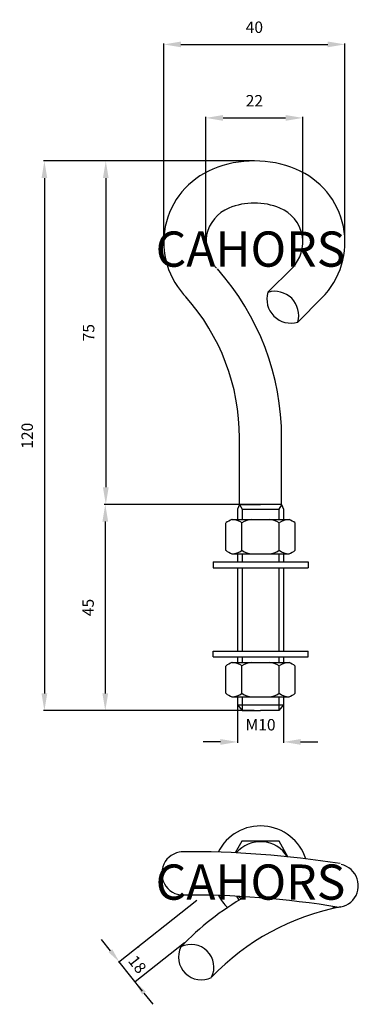
# Model space of a CAD drawing. Extents: x 102 to 162, y 57 to 229.
import ezdxf

# ---------------------------------------------------------------- set-up
doc = ezdxf.new("R2010")
doc.units = 0
doc.header["$LTSCALE"] = 6
doc.header["$MEASUREMENT"] = 0
doc.layers.get('0').update_dxf_attribs({"linetype": 'CONTINUOUS'})
doc.layers.add('COTES', color=2, linetype='CONTINUOUS')
doc.styles.add('ROMANS', font='romans')
doc.dimstyles.get("Standard").update_dxf_attribs({"dimtxt": 0.18, "dimasz": 0.18, "dimexe": 0.18, "dimexo": 0.0625, "dimgap": 0.09, "dimtad": 0, "dimtih": 1, "dimtoh": 1, "dimzin": 0, "dimdsep": 46, "dimtxsty": 'ROMANS', "dimcen": 0.09, "dimadec": 0, "dimazin": 0, "dimtfac": 1, "dimtofl": 0, "dimtmove": 2, "dimatfit": 3, "dimfxl": 0, "dimtolj": 1, "dimtzin": 0, "dimarcsym": 0})

# ---------------------------------------------------------------- blocks, each defined once
blk = doc.blocks.new('*D25')
at = {"color": 0, "lineweight": -2}
for p, q in [((127.53, 190.3), (127.53, 224.97)), ((130.53, 224.79), (156.17, 224.79)), ((159.17, 190.3), (159.17, 224.97))]:
    blk.add_line(p, q, dxfattribs=at)
at = {"color": 0}
for points in [[(130.53, 225.29), (130.53, 224.29), (127.53, 224.79)], [(156.17, 225.29), (156.17, 224.29), (159.17, 224.79)]]:
    blk.add_solid(points, dxfattribs=at)
at = {"color": 0, "insert": (143.35, 227.79), "char_height": 2, "attachment_point": 5, "style": 'ROMANS'}
blk.add_mtext('\\A1;{40}', dxfattribs=at)
blk = doc.blocks.new('*D26')
at = {"color": 0, "lineweight": -2}
for p, q in [((134.89, 190.3), (134.89, 212.13)), ((137.89, 211.95), (148.81, 211.95)), ((151.81, 190.3), (151.81, 212.13))]:
    blk.add_line(p, q, dxfattribs=at)
at = {"color": 0}
for points in [[(137.89, 212.45), (137.89, 211.45), (134.89, 211.95)], [(148.81, 212.45), (148.81, 211.45), (151.81, 211.95)]]:
    blk.add_solid(points, dxfattribs=at)
at = {"color": 0, "insert": (143.35, 214.95), "char_height": 2, "attachment_point": 5, "style": 'ROMANS'}
blk.add_mtext('\\A1;{22}', dxfattribs=at)
blk = doc.blocks.new('*D27')
at = {"color": 0, "lineweight": -2}
for p, q in [((140.43, 109.35), (140.43, 102.77)), ((148.43, 109.35), (148.43, 102.77)), ((137.43, 102.95), (134.43, 102.95)), ((151.43, 102.95), (154.43, 102.95))]:
    blk.add_line(p, q, dxfattribs=at)
at = {"color": 0}
for points in [[(137.43, 103.45), (137.43, 102.45), (140.43, 102.95)], [(151.43, 103.45), (151.43, 102.45), (148.43, 102.95)]]:
    blk.add_solid(points, dxfattribs=at)
at = {"color": 0, "insert": (144.43, 105.95), "char_height": 2, "attachment_point": 5, "style": 'ROMANS'}
blk.add_mtext('\\A1;{M10}', dxfattribs=at)
blk = doc.blocks.new('*D28')
at = {"color": 0, "lineweight": -2}
for p, q in [((143.29, 204.43), (106.51, 204.43)), ((106.69, 201.43), (106.69, 111.43)), ((143.29, 108.43), (106.51, 108.43))]:
    blk.add_line(p, q, dxfattribs=at)
at = {"color": 0}
for points in [[(106.19, 201.43), (107.19, 201.43), (106.69, 204.43)], [(106.19, 111.43), (107.19, 111.43), (106.69, 108.43)]]:
    blk.add_solid(points, dxfattribs=at)
at = {"color": 0, "insert": (103.69, 156.43), "char_height": 2, "attachment_point": 5, "rotation": 90, "style": 'ROMANS'}
blk.add_mtext('\\A1;{120}', dxfattribs=at)
blk = doc.blocks.new('*D29')
at = {"color": 0, "lineweight": -2}
for p, q in [((145.9, 144.43), (117.14, 144.43)), ((117.32, 141.43), (117.32, 111.43)), ((137.17, 108.43), (117.14, 108.43))]:
    blk.add_line(p, q, dxfattribs=at)
at = {"color": 0}
for points in [[(116.82, 141.43), (117.82, 141.43), (117.32, 144.43)], [(116.82, 111.43), (117.82, 111.43), (117.32, 108.43)]]:
    blk.add_solid(points, dxfattribs=at)
at = {"color": 0, "insert": (114.32, 126.43), "char_height": 2, "attachment_point": 5, "rotation": 90, "style": 'ROMANS'}
blk.add_mtext('\\A1;{45}', dxfattribs=at)
blk = doc.blocks.new('*D31')
at = {"color": 0, "lineweight": -2}
for p, q in [((143.29, 204.43), (117.23, 204.43)), ((117.41, 201.43), (117.41, 147.43)), ((143.29, 144.43), (117.23, 144.43))]:
    blk.add_line(p, q, dxfattribs=at)
at = {"color": 0}
for points in [[(116.91, 201.43), (117.91, 201.43), (117.41, 204.43)], [(116.91, 147.43), (117.91, 147.43), (117.41, 144.43)]]:
    blk.add_solid(points, dxfattribs=at)
at = {"color": 0, "insert": (114.41, 174.43), "char_height": 2, "attachment_point": 5, "rotation": 90, "style": 'ROMANS'}
blk.add_mtext('\\A1;{75}', dxfattribs=at)
blk = doc.blocks.new('PLANTA')
for p, q in [((133.3, 75.25), (119.63, 64.41)), ((118.21, 66.48), (116.66, 68.44)), ((131.15, 67.87), (122.53, 61.04)), ((123.84, 59.39), (119.77, 64.52)), ((124.08, 59.08), (125.64, 57.12))]:
    blk.add_line(p, q)
for points in [[(141.19, 85.59), (140.02, 83.58)], [(149.22, 82.88), (147.66, 85.59), (141.19, 85.59)], [(140.25, 75.99), (140.66, 75.28)]]:
    blk.add_lwpolyline(points)
for centre, radius, start, end in [((144.43, 79.98), 8.3, 17.8737, 153.4229), ((144.42, 79.98), 5.54, 31.6821, 139.6185), ((130.95, 79.98), 3.78, 85.3459, 270.2739), ((131.99, -83.53), 167.3, 80.9471, 90.4851), ((157.72, 77.83), 3.78, 258.4573, 78.4573), ((131.99, -83.53), 159.73, 80.6011, 90.5833), ((166.3, 32.81), 49.61, 119.6797, 136.1726), ((144.43, 79.98), 8.3, 207.6621, 226.0003), ((144.42, 79.98), 5.54, 226.3321, 233.1977), ((166.3, 32.81), 42.05, 100.7842, 136.3531), ((134.08, 65.37), 3.97, 153.55, 296.8032), ((132.32, 63.6), 3.97, 333.55, 116.8032)]:
    blk.add_arc(centre, radius, start, end)
for p in [(123.13, 67.18), (119.77, 64.52)]:
    blk.add_point(p)
for points in [[(118.54, 66.74), (117.89, 66.22), (119.77, 64.52)], [(124.41, 59.34), (123.76, 58.82), (122.53, 61.04)]]:
    blk.add_solid(points)
at = {"insert": (122.72, 63.93), "char_height": 2.002, "attachment_point": 5, "rotation": 308.4091}
blk.add_mtext('{18}', dxfattribs=at)
at = {"layer": 'COTES', "style": 'ROMANS'}
blk.add_text('CAHORS', height=6.152, dxfattribs=at).set_placement((126.11, 75.39))
blk = doc.blocks.new('ALZADO')
for p, q in [((149.93, 185.71), (145.71, 181.49)), ((155.14, 180.5), (150.92, 176.28)), ((140.75, 144.43), (140.75, 156.08)), ((148.11, 144.43), (148.11, 156.08)), ((140.75, 144.43), (140.43, 143.63)), ((140.43, 143.63), (140.43, 141.81)), ((140.75, 144.43), (144.43, 144.43)), ((140.75, 144.43), (141.21, 143.63)), ((141.21, 143.63), (147.65, 143.63)), ((141.21, 143.63), (141.21, 141.81)), ((148.11, 144.43), (144.43, 144.43)), ((148.11, 144.39), (147.65, 143.63)), ((147.65, 143.63), (147.65, 141.81)), ((148.11, 144.43), (148.43, 143.63)), ((148.43, 143.63), (148.43, 141.81)), ((138.38, 136.41), (138.38, 141.19)), ((139.45, 141.81), (149.41, 141.81)), ((141.19, 136.41), (141.19, 141.19)), ((147.67, 136.41), (147.67, 141.19)), ((150.48, 136.41), (150.48, 141.19)), ((136.13, 134.38), (152.73, 134.38)), ((136.13, 134.38), (136.13, 133.34)), ((139.45, 135.8), (149.41, 135.8)), ((140.43, 135.8), (140.43, 134.38)), ((141.21, 135.8), (141.21, 134.38)), ((141.46, 135.8), (147.4, 135.8)), ((141.46, 135.8), (147.4, 135.8)), ((147.65, 135.8), (147.65, 134.38)), ((147.65, 135.8), (147.65, 135.41)), ((148.43, 135.8), (148.43, 134.38)), ((148.43, 135.8), (148.43, 135.38)), ((152.73, 134.38), (152.73, 133.34)), ((136.13, 133.34), (152.73, 133.34)), ((140.43, 133.34), (140.43, 118.83)), ((141.21, 133.34), (141.21, 118.83)), ((147.65, 133.34), (147.65, 118.83)), ((148.43, 133.34), (148.43, 118.83)), ((136.13, 118.83), (152.73, 118.83)), ((136.13, 117.79), (136.13, 118.83)), ((152.73, 117.79), (152.73, 118.83)), ((136.13, 117.79), (152.73, 117.79)), ((140.43, 117.79), (140.43, 116.83)), ((141.21, 117.79), (141.21, 116.83)), ((147.65, 117.79), (147.65, 116.83)), ((148.43, 117.79), (148.43, 116.83)), ((138.38, 111.44), (138.38, 116.21)), ((139.45, 116.83), (149.41, 116.83)), ((141.19, 111.44), (141.19, 116.21)), ((147.67, 111.44), (147.67, 116.21)), ((150.48, 111.44), (150.48, 116.21)), ((139.45, 110.82), (149.41, 110.82)), ((140.43, 110.82), (140.43, 109.41)), ((141.21, 110.82), (141.21, 108.43)), ((141.46, 110.82), (147.4, 110.82)), ((141.46, 110.82), (147.4, 110.82)), ((147.65, 110.82), (147.65, 108.43)), ((147.65, 110.82), (147.65, 110.43)), ((148.43, 110.82), (148.43, 109.41)), ((148.43, 110.82), (148.43, 110.4)), ((140.43, 109.41), (148.43, 109.41)), ((140.43, 109.41), (141.21, 108.43)), ((141.21, 108.43), (144.43, 108.43)), ((147.65, 108.43), (144.43, 108.43)), ((148.43, 109.41), (147.65, 108.43))]:
    blk.add_line(p, q)
for centre, radius, start, end in [((141.3, 190.24), 13.77, 112.1302, 225), ((143.35, 185.46), 18.98, 90, 112.5), ((143.35, 185.46), 18.98, 67.5, 90), ((145.4, 190.24), 13.77, 315, 67.8698), ((141.3, 190.24), 6.41, 112.1302, 225), ((143.35, 185.46), 11.62, 90, 112.5), ((143.35, 185.46), 11.62, 67.5, 90), ((145.4, 190.24), 6.41, 315, 67.8698), ((103.72, 156.08), 44.39, 0, 41.6199), ((103.72, 156.08), 37.03, 0, 41.6199), ((149.71, 180.28), 4.17, 163.1769, 286.8238), ((146.92, 177.49), 4.17, 343.1769, 106.8238), ((141.15, 137.62), 4.52, 112.1888, 127.8112), ((139.14, 138.15), 3.67, 55.9971, 85.2044), ((143.24, 138.15), 3.67, 94.7956, 124.0029), ((145.61, 138.15), 3.67, 55.9971, 85.2044), ((149.72, 138.15), 3.67, 94.7956, 124.0029), ((147.7, 137.62), 4.52, 52.1888, 67.8112), ((141.15, 139.99), 4.52, 232.1888, 247.8112), ((139.14, 139.46), 3.67, 274.7956, 304.0029), ((143.24, 139.46), 3.67, 235.9971, 265.2044), ((145.61, 139.46), 3.67, 274.7956, 304.0029), ((149.72, 139.46), 3.67, 235.9971, 265.2044), ((147.7, 139.99), 4.52, 292.1888, 307.8112), ((141.15, 112.64), 4.52, 112.1888, 127.8112), ((139.14, 113.17), 3.67, 55.9971, 85.2044), ((143.24, 113.17), 3.67, 94.7956, 124.0029), ((145.61, 113.17), 3.67, 55.9971, 85.2044), ((149.72, 113.17), 3.67, 94.7956, 124.0029), ((147.7, 112.64), 4.52, 52.1888, 67.8112), ((141.15, 115.01), 4.52, 232.1888, 247.8112), ((139.14, 114.48), 3.67, 274.7956, 304.0029), ((143.24, 114.48), 3.67, 235.9971, 265.2044), ((145.61, 114.48), 3.67, 274.7956, 304.0029), ((149.72, 114.48), 3.67, 235.9971, 265.2044), ((147.7, 115.01), 4.52, 292.1888, 307.8112)]:
    blk.add_arc(centre, radius, start, end)
at = {"layer": 'COTES', "style": 'ROMANS'}
blk.add_text('CAHORS', height=6.152, dxfattribs=at).set_placement((126.11, 185.96))
for base, p1, p2, text, picture, middle in [((159.17, 224.79), (127.53, 190.24), (159.17, 190.24), '{40}', '*D25', (143.35, 227.79)), ((151.81, 211.95), (134.89, 190.24), (151.81, 190.24), '{22}', '*D26', (143.35, 214.95))]:
    dim = blk.add_linear_dim(base=base, p1=p1, p2=p2, text=text, dimstyle='Standard', override={"dimtxt": 2, "dimasz": 3, "dimexo": 0.06, "dimgap": 2, "dimtad": 1, "dimtih": 0, "dimtoh": 0, "dimdec": 0, "dimtdec": 0, "dimtix": 1, "dimtmove": 0})
    dim.commit()
    dim.dimension.update_dxf_attribs({"geometry": picture, "text_midpoint": middle})
for base, p1, p2, text, picture, middle in [((106.69, 108.43), (143.35, 204.43), (143.35, 108.43), '{120}', '*D28', (103.69, 156.43)), ((117.41, 144.43), (143.35, 204.43), (143.35, 144.43), '{75}', '*D31', (114.41, 174.43)), ((117.32, 108.43), (145.96, 144.43), (137.23, 108.43), '{45}', '*D29', (114.32, 126.43))]:
    dim = blk.add_linear_dim(base=base, p1=p1, p2=p2, angle=90, text=text, dimstyle='Standard', override={"dimtxt": 2, "dimasz": 3, "dimexo": 0.06, "dimgap": 2, "dimtad": 1, "dimtih": 0, "dimtoh": 0, "dimdec": 0, "dimtdec": 0, "dimtix": 1, "dimtmove": 0})
    dim.commit()
    dim.dimension.update_dxf_attribs({"geometry": picture, "text_midpoint": middle})
dim = blk.add_linear_dim(base=(148.43, 102.95), p1=(140.43, 109.41), p2=(148.43, 109.41), text='{M10}', dimstyle='Standard', override={"dimtxt": 2, "dimasz": 3, "dimexo": 0.06, "dimgap": 2, "dimtad": 1, "dimtih": 0, "dimtoh": 0, "dimdec": 0, "dimtdec": 0, "dimtix": 1, "dimtmove": 0})
dim.commit()
dim.dimension.update_dxf_attribs({"geometry": '*D27', "text_midpoint": (144.43, 102.95), "dimtype": 128})

msp = doc.modelspace()

# ---------------------------------------------------------------- block references
for name in ['ALZADO', 'PLANTA']:
    msp.add_blockref(name, (0, 0))

doc.saveas('drawing.dxf')
